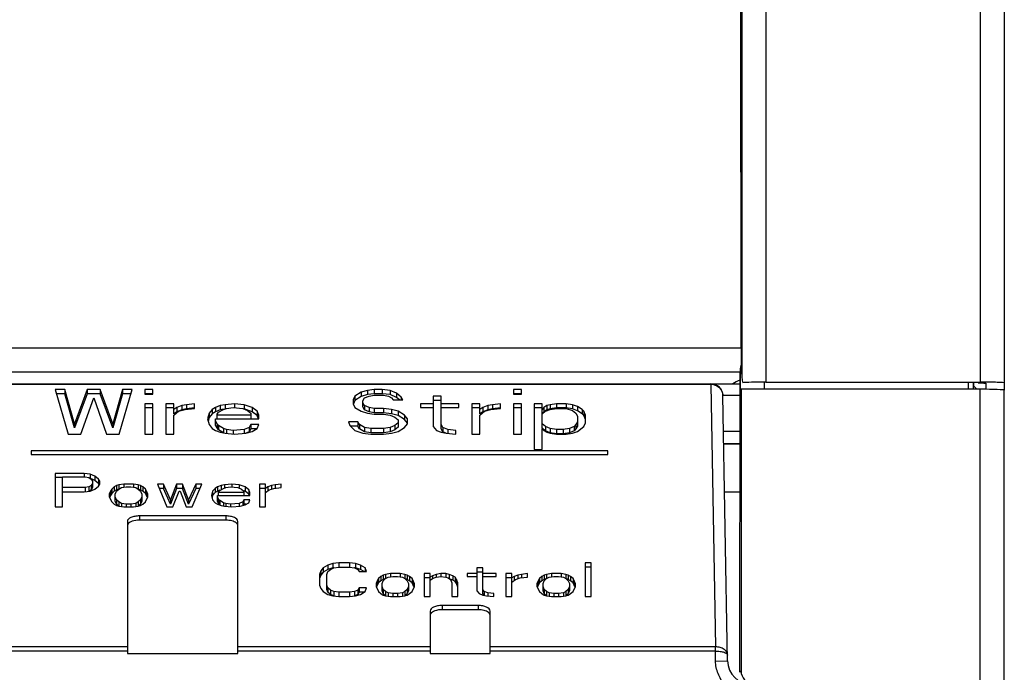
# Model space of a CAD drawing. Units: millimetres. Extents: x 0 to 2354, y 0 to 776.
# Drawn here: x 1426 to 1467, y 166 to 193 of the extents above; entities that cross this region are included whole.
import ezdxf

# ---------------------------------------------------------------- set-up
doc = ezdxf.new("R2010")
doc.units = ezdxf.units.MM
doc.header["$LTSCALE"] = 20
doc.layers.get('0').update_dxf_attribs({"linetype": 'CONTINUOUS'})
doc.layers.add('layer 1', color=7, linetype='CONTINUOUS')

# ---------------------------------------------------------------- blocks, each defined once
blk = doc.blocks.new('A$C4F913F47')
at = {"linetype": 'Continuous'}
for p, q in [((172.366, 220.747), (172.366, 178.519)), ((173.366, 219.747), (173.366, 178.184)), ((162.447, 195.898), (162.447, 178.7)), ((163.446, 195.897), (163.446, 178.519)), ((162.41, 179.961), (162.403, 195.853)), ((162.411, 179.961), (162.404, 195.854)), ((119.817, 179.947), (162.41, 179.947)), ((162.418, 179.966), (162.419, 179.966)), ((162.431, 178.975), (162.429, 179.777)), ((119.839, 178.947), (162.366, 178.947)), ((162.364, 166.446), (162.366, 178.931)), ((162.366, 178.932), (162.366, 178.132)), ((162.366, 178.932), (162.366, 178.931)), ((162.431, 178.975), (162.447, 178.7)), ((122.104, 178.447), (162.366, 178.447)), ((161.155, 178.424), (122.163, 178.424)), ((161.155, 178.424), (161.346, 167.504)), ((163.366, 178.494), (163.366, 178.219)), ((163.446, 178.519), (172.366, 178.519)), ((171.866, 178.494), (171.866, 178.219)), ((172.066, 178.493), (172.066, 178.219)), ((172.083, 178.492), (172.083, 178.362)), ((172.229, 178.219), (172.083, 178.362)), ((172.592, 178.469), (172.592, 178.219)), ((134.266, 178.214), (133.866, 178.214)), ((133.866, 178.214), (134.399, 176.351)), ((134.266, 178.037), (133.916, 178.037)), ((134.266, 178.214), (134.266, 178.037)), ((134.666, 176.787), (134.266, 178.214)), ((134.666, 176.61), (134.266, 178.037)), ((135.199, 178.214), (134.666, 176.787)), ((135.199, 178.037), (134.666, 176.61)), ((134.932, 176.351), (135.466, 177.858)), ((135.732, 178.214), (135.199, 178.214)), ((135.199, 178.214), (135.199, 178.037)), ((135.732, 178.037), (135.199, 178.037)), ((135.466, 177.858), (135.999, 176.351)), ((136.266, 176.787), (135.732, 178.214)), ((135.732, 178.214), (135.732, 178.037)), ((136.266, 176.61), (135.732, 178.037)), ((136.666, 178.214), (136.266, 176.787)), ((136.666, 178.037), (136.266, 176.61)), ((136.532, 176.351), (137.066, 178.214)), ((137.066, 178.214), (136.666, 178.214)), ((136.666, 178.214), (136.666, 178.037)), ((137.015, 178.037), (136.666, 178.037)), ((137.932, 178.214), (137.599, 178.214)), ((137.599, 178.214), (137.599, 178.016)), ((137.932, 178.037), (137.599, 178.037)), ((137.599, 178.016), (137.932, 178.016)), ((137.932, 178.016), (137.932, 178.214)), ((146.332, 177.937), (146.266, 177.778)), ((146.599, 178.096), (146.332, 177.937)), ((146.332, 177.937), (146.332, 177.76)), ((146.599, 177.919), (146.332, 177.76)), ((146.866, 178.175), (146.599, 178.096)), ((146.599, 178.096), (146.599, 177.919)), ((146.866, 177.998), (146.599, 177.919)), ((146.666, 177.739), (146.732, 177.858)), ((146.732, 177.858), (146.932, 177.937)), ((147.132, 178.214), (146.866, 178.175)), ((146.866, 178.175), (146.866, 177.998)), ((147.132, 178.037), (146.866, 177.998)), ((146.932, 177.937), (147.132, 177.977)), ((147.466, 178.214), (147.132, 178.214)), ((147.132, 178.214), (147.132, 178.037)), ((147.466, 178.037), (147.132, 178.037)), ((147.132, 177.977), (147.532, 177.977)), ((147.799, 178.175), (147.466, 178.214)), ((147.466, 178.214), (147.466, 178.037)), ((147.799, 177.998), (147.466, 178.037)), ((147.532, 177.977), (147.732, 177.937)), ((147.732, 177.937), (147.866, 177.858)), ((148.066, 178.056), (147.799, 178.175)), ((147.799, 178.175), (147.799, 177.998)), ((148.066, 177.879), (147.799, 177.998)), ((147.866, 177.858), (147.932, 177.778)), ((148.266, 177.897), (148.066, 178.056)), ((148.066, 178.056), (148.066, 177.879)), ((148.193, 177.778), (148.066, 177.879)), ((148.332, 177.778), (148.266, 177.897)), ((148.266, 177.897), (148.266, 177.778)), ((149.932, 177.937), (149.599, 177.937)), ((149.599, 177.937), (149.599, 176.669)), ((149.932, 176.571), (149.932, 177.937)), ((153.266, 178.214), (152.932, 178.214)), ((152.932, 178.214), (152.932, 178.016)), ((153.266, 178.037), (152.932, 178.037)), ((152.932, 178.016), (153.266, 178.016)), ((153.266, 178.016), (153.266, 178.214)), ((161.849, 166.921), (161.656, 177.956)), ((162.409, 178.219), (162.366, 178.132)), ((172.366, 178.219), (162.409, 178.219)), ((162.409, 178.219), (162.409, 166.491)), ((172.366, 109.791), (172.366, 178.219)), ((173.366, 109.773), (173.366, 178.184)), ((137.932, 177.62), (137.599, 177.62)), ((137.599, 177.62), (137.599, 176.351)), ((137.932, 176.351), (137.932, 177.62)), ((138.799, 177.62), (138.466, 177.62)), ((138.466, 177.62), (138.466, 176.351)), ((138.799, 177.205), (138.799, 177.62)), ((138.932, 177.461), (138.799, 177.382)), ((139.132, 177.541), (138.932, 177.461)), ((138.932, 177.461), (138.932, 177.284)), ((139.332, 177.58), (139.132, 177.541)), ((139.132, 177.541), (139.132, 177.364)), ((139.666, 177.62), (139.332, 177.58)), ((139.332, 177.58), (139.332, 177.403)), ((139.666, 177.422), (139.666, 177.62)), ((140.532, 177.461), (140.399, 177.382)), ((140.732, 177.541), (140.532, 177.461)), ((140.532, 177.461), (140.532, 177.284)), ((140.932, 177.58), (140.732, 177.541)), ((140.732, 177.541), (140.732, 177.364)), ((141.332, 177.62), (140.932, 177.58)), ((140.932, 177.58), (140.932, 177.403)), ((140.999, 177.422), (141.266, 177.461)), ((141.266, 177.461), (141.666, 177.422)), ((141.732, 177.58), (141.332, 177.62)), ((141.332, 177.62), (141.332, 177.461)), ((142.066, 177.461), (141.732, 177.58)), ((141.732, 177.58), (141.732, 177.403)), ((142.266, 177.303), (142.066, 177.461)), ((142.066, 177.461), (142.066, 177.284)), ((146.266, 177.778), (146.266, 177.62)), ((146.266, 177.62), (146.332, 177.461)), ((146.332, 177.76), (146.272, 177.617)), ((146.332, 177.461), (146.599, 177.303)), ((146.666, 177.483), (146.666, 177.739)), ((146.732, 177.541), (146.666, 177.659)), ((146.732, 177.364), (146.666, 177.483)), ((146.932, 177.461), (146.732, 177.541)), ((146.732, 177.541), (146.732, 177.364)), ((147.132, 177.422), (146.932, 177.461)), ((146.932, 177.461), (146.932, 177.284)), ((147.932, 177.778), (148.332, 177.778)), ((149.599, 177.62), (149.066, 177.62)), ((149.066, 177.62), (149.066, 177.461)), ((149.066, 177.461), (149.599, 177.461)), ((149.932, 177.76), (149.599, 177.76)), ((150.666, 177.62), (149.932, 177.62)), ((149.932, 177.461), (150.666, 177.461)), ((150.666, 177.461), (150.666, 177.62)), ((151.532, 177.62), (151.199, 177.62)), ((151.199, 177.62), (151.199, 176.351)), ((151.532, 177.205), (151.532, 177.62)), ((151.666, 177.461), (151.532, 177.382)), ((151.866, 177.541), (151.666, 177.461)), ((151.666, 177.461), (151.666, 177.284)), ((152.066, 177.58), (151.866, 177.541)), ((151.866, 177.541), (151.866, 177.364)), ((152.399, 177.62), (152.066, 177.58)), ((152.066, 177.58), (152.066, 177.403)), ((152.399, 177.422), (152.399, 177.62)), ((153.266, 177.62), (152.932, 177.62)), ((152.932, 177.62), (152.932, 176.351)), ((153.266, 176.351), (153.266, 177.62)), ((154.132, 177.62), (153.799, 177.62)), ((153.799, 177.62), (153.799, 175.717)), ((154.132, 177.205), (154.132, 177.62)), ((154.199, 177.461), (154.132, 177.382)), ((154.332, 177.541), (154.199, 177.461)), ((154.199, 177.461), (154.199, 177.284)), ((154.466, 177.58), (154.332, 177.541)), ((154.332, 177.541), (154.332, 177.364)), ((154.732, 177.62), (154.466, 177.58)), ((154.466, 177.58), (154.466, 177.403)), ((155.132, 177.62), (154.732, 177.62)), ((154.732, 177.62), (154.732, 177.443)), ((155.399, 177.58), (155.132, 177.62)), ((155.132, 177.62), (155.132, 177.443)), ((155.599, 177.501), (155.399, 177.58)), ((155.399, 177.58), (155.399, 177.403)), ((155.799, 177.382), (155.599, 177.501)), ((155.599, 177.501), (155.599, 177.324)), ((137.932, 177.443), (137.599, 177.443)), ((138.799, 177.443), (138.466, 177.443)), ((138.799, 177.144), (138.999, 177.303)), ((138.932, 177.284), (138.799, 177.205)), ((138.799, 176.351), (138.799, 177.144)), ((139.132, 177.364), (138.932, 177.284)), ((138.999, 177.303), (139.266, 177.382)), ((139.332, 177.403), (139.132, 177.364)), ((139.266, 177.382), (139.666, 177.422)), ((139.666, 177.443), (139.332, 177.403)), ((140.266, 177.223), (140.199, 176.986)), ((140.266, 177.046), (140.224, 176.897)), ((140.399, 177.382), (140.266, 177.223)), ((140.266, 177.223), (140.266, 177.046)), ((140.399, 177.205), (140.266, 177.046)), ((140.399, 177.382), (140.399, 177.205)), ((140.532, 177.284), (140.399, 177.205)), ((140.732, 177.364), (140.532, 177.284)), ((140.599, 177.184), (140.666, 177.263)), ((140.599, 176.986), (140.599, 177.184)), ((141.999, 177.144), (140.599, 177.144)), ((140.666, 177.263), (140.866, 177.382)), ((140.864, 177.39), (140.732, 177.364)), ((140.866, 177.382), (140.999, 177.422)), ((141.666, 177.422), (141.866, 177.342)), ((142.066, 177.284), (141.732, 177.403)), ((141.866, 177.342), (141.999, 177.223)), ((141.999, 177.223), (141.999, 176.986)), ((142.266, 177.126), (142.066, 177.284)), ((142.332, 177.144), (142.266, 177.303)), ((142.266, 177.303), (142.266, 177.126)), ((142.326, 176.983), (142.266, 177.126)), ((142.332, 176.986), (142.332, 177.144)), ((146.599, 177.303), (146.866, 177.223)), ((146.932, 177.284), (146.732, 177.364)), ((146.866, 177.223), (147.132, 177.184)), ((147.132, 177.245), (146.932, 177.284)), ((147.532, 177.422), (147.132, 177.422)), ((147.132, 177.422), (147.132, 177.245)), ((147.532, 177.245), (147.132, 177.245)), ((147.132, 177.184), (147.532, 177.184)), ((147.866, 177.382), (147.532, 177.422)), ((147.532, 177.422), (147.532, 177.245)), ((147.866, 177.205), (147.532, 177.245)), ((147.532, 177.184), (147.799, 177.144)), ((147.799, 177.144), (147.999, 177.065)), ((148.132, 177.303), (147.866, 177.382)), ((147.866, 177.382), (147.866, 177.205)), ((148.132, 177.126), (147.866, 177.205)), ((147.999, 177.065), (148.132, 176.946)), ((148.399, 177.144), (148.132, 177.303)), ((148.132, 177.303), (148.132, 177.126)), ((148.399, 176.967), (148.132, 177.126)), ((148.532, 176.986), (148.399, 177.144)), ((148.399, 177.144), (148.399, 176.967)), ((151.532, 177.443), (151.199, 177.443)), ((151.532, 177.144), (151.732, 177.303)), ((151.666, 177.284), (151.532, 177.205)), ((151.532, 176.351), (151.532, 177.144)), ((151.866, 177.364), (151.666, 177.284)), ((151.732, 177.303), (151.999, 177.382)), ((152.066, 177.403), (151.866, 177.364)), ((151.999, 177.382), (152.399, 177.422)), ((152.399, 177.443), (152.066, 177.403)), ((153.266, 177.443), (152.932, 177.443)), ((154.132, 177.443), (153.799, 177.443)), ((154.132, 177.184), (154.266, 177.303)), ((154.199, 177.284), (154.132, 177.205)), ((154.132, 176.61), (154.132, 177.184)), ((154.332, 177.364), (154.199, 177.284)), ((154.266, 177.303), (154.466, 177.382)), ((154.466, 177.403), (154.332, 177.364)), ((154.732, 177.443), (154.466, 177.403)), ((154.466, 177.382), (154.732, 177.422)), ((155.132, 177.443), (154.732, 177.443)), ((154.732, 177.422), (155.132, 177.422)), ((155.399, 177.403), (155.132, 177.443)), ((155.132, 177.422), (155.399, 177.342)), ((155.599, 177.324), (155.399, 177.403)), ((155.399, 177.342), (155.532, 177.223)), ((155.532, 177.223), (155.599, 177.105)), ((155.799, 177.205), (155.599, 177.324)), ((155.599, 177.105), (155.599, 176.69)), ((155.866, 177.303), (155.799, 177.382)), ((155.799, 177.382), (155.799, 177.205)), ((155.866, 177.126), (155.799, 177.205)), ((155.932, 177.144), (155.866, 177.303)), ((155.866, 177.303), (155.866, 177.126)), ((155.932, 176.967), (155.866, 177.126)), ((155.932, 176.827), (155.932, 177.144)), ((134.666, 176.787), (134.666, 176.61)), ((136.266, 176.787), (136.266, 176.61)), ((140.199, 176.986), (140.266, 176.748)), ((140.266, 176.748), (140.399, 176.589)), ((140.532, 176.986), (142.332, 176.986)), ((140.532, 176.729), (140.532, 176.986)), ((140.599, 176.787), (140.532, 176.906)), ((140.599, 176.61), (140.532, 176.729)), ((140.666, 176.708), (140.599, 176.787)), ((140.599, 176.787), (140.599, 176.61)), ((140.866, 176.589), (140.666, 176.708)), ((140.666, 176.708), (140.666, 176.531)), ((141.932, 176.629), (141.732, 176.55)), ((141.999, 176.748), (141.932, 176.629)), ((141.932, 176.629), (141.932, 176.452)), ((142.332, 176.748), (141.999, 176.748)), ((141.999, 176.748), (141.999, 176.571)), ((142.266, 176.589), (142.332, 176.748)), ((146.466, 176.867), (146.066, 176.867)), ((146.066, 176.867), (146.132, 176.708)), ((146.132, 176.708), (146.332, 176.51)), ((146.466, 176.69), (146.151, 176.69)), ((146.532, 176.748), (146.466, 176.867)), ((146.466, 176.867), (146.466, 176.69)), ((146.532, 176.571), (146.466, 176.69)), ((146.732, 176.629), (146.532, 176.748)), ((146.532, 176.748), (146.532, 176.571)), ((146.999, 176.589), (146.732, 176.629)), ((146.732, 176.629), (146.732, 176.452)), ((147.799, 176.629), (147.532, 176.589)), ((147.999, 176.708), (147.799, 176.629)), ((147.799, 176.629), (147.799, 176.452)), ((148.132, 176.827), (147.999, 176.708)), ((147.999, 176.708), (147.999, 176.531)), ((148.132, 176.65), (147.999, 176.531)), ((148.132, 176.946), (148.132, 176.65)), ((148.132, 176.47), (148.399, 176.629)), ((148.532, 176.809), (148.399, 176.967)), ((148.399, 176.629), (148.532, 176.787)), ((148.532, 176.787), (148.532, 176.986)), ((149.599, 176.669), (149.732, 176.51)), ((149.999, 176.629), (149.932, 176.748)), ((150.199, 176.55), (149.999, 176.629)), ((149.999, 176.629), (149.999, 176.452)), ((154.266, 176.669), (154.132, 176.787)), ((154.466, 176.589), (154.266, 176.669)), ((154.266, 176.669), (154.266, 176.492)), ((155.466, 176.669), (155.266, 176.589)), ((155.532, 176.748), (155.466, 176.669)), ((155.466, 176.669), (155.466, 176.492)), ((155.599, 176.867), (155.532, 176.748)), ((155.532, 176.748), (155.532, 176.571)), ((155.599, 176.69), (155.532, 176.571)), ((155.599, 176.47), (155.866, 176.669)), ((155.866, 176.669), (155.932, 176.827)), ((134.399, 176.351), (134.932, 176.351)), ((135.999, 176.351), (136.532, 176.351)), ((137.599, 176.351), (137.932, 176.351)), ((138.466, 176.351), (138.799, 176.351)), ((140.399, 176.589), (140.532, 176.51)), ((140.532, 176.51), (140.732, 176.431)), ((140.666, 176.531), (140.599, 176.61)), ((140.866, 176.412), (140.666, 176.531)), ((140.732, 176.431), (140.932, 176.391)), ((140.999, 176.55), (140.866, 176.589)), ((140.866, 176.589), (140.866, 176.412)), ((140.932, 176.391), (141.332, 176.351)), ((141.266, 176.51), (140.999, 176.55)), ((140.999, 176.55), (140.999, 176.391)), ((141.732, 176.55), (141.266, 176.51)), ((141.266, 176.51), (141.266, 176.351)), ((141.332, 176.351), (141.799, 176.391)), ((141.732, 176.55), (141.732, 176.391)), ((141.932, 176.452), (141.796, 176.398)), ((141.799, 176.391), (142.066, 176.47)), ((141.999, 176.571), (141.932, 176.452)), ((142.235, 176.571), (141.999, 176.571)), ((142.066, 176.47), (142.266, 176.589)), ((146.332, 176.51), (146.666, 176.391)), ((146.732, 176.452), (146.532, 176.571)), ((146.666, 176.391), (146.999, 176.351)), ((146.999, 176.412), (146.732, 176.452)), ((147.532, 176.589), (146.999, 176.589)), ((146.999, 176.589), (146.999, 176.412)), ((147.532, 176.412), (146.999, 176.412)), ((146.999, 176.351), (147.532, 176.351)), ((147.532, 176.589), (147.532, 176.412)), ((147.799, 176.452), (147.532, 176.412)), ((147.532, 176.351), (147.866, 176.391)), ((147.999, 176.531), (147.799, 176.452)), ((147.866, 176.391), (148.132, 176.47)), ((149.732, 176.51), (149.932, 176.431)), ((149.999, 176.452), (149.932, 176.571)), ((149.932, 176.431), (150.132, 176.391)), ((150.135, 176.398), (149.999, 176.452)), ((150.132, 176.391), (150.532, 176.351)), ((150.532, 176.51), (150.199, 176.55)), ((150.199, 176.55), (150.199, 176.391)), ((150.532, 176.351), (150.532, 176.51)), ((151.199, 176.351), (151.532, 176.351)), ((152.932, 176.351), (153.266, 176.351)), ((154.266, 176.492), (154.132, 176.61)), ((154.132, 176.589), (154.199, 176.51)), ((154.132, 175.717), (154.132, 176.589)), ((154.199, 176.51), (154.332, 176.431)), ((154.466, 176.412), (154.266, 176.492)), ((154.332, 176.431), (154.466, 176.391)), ((154.732, 176.55), (154.466, 176.589)), ((154.466, 176.589), (154.466, 176.412)), ((154.732, 176.373), (154.466, 176.412)), ((154.466, 176.391), (154.732, 176.351)), ((154.999, 176.55), (154.732, 176.55)), ((154.732, 176.55), (154.732, 176.373)), ((154.999, 176.373), (154.732, 176.373)), ((154.732, 176.351), (155.132, 176.351)), ((155.266, 176.589), (154.999, 176.55)), ((154.999, 176.55), (154.999, 176.373)), ((155.266, 176.412), (154.999, 176.373)), ((155.132, 176.351), (155.399, 176.391)), ((155.266, 176.589), (155.266, 176.412)), ((155.466, 176.492), (155.266, 176.412)), ((155.399, 176.391), (155.599, 176.47)), ((155.532, 176.571), (155.466, 176.492)), ((162.365, 175.947), (161.691, 175.947)), ((161.691, 175.947), (162.365, 175.947)), ((156.866, 175.653), (132.866, 175.653)), ((132.866, 175.653), (132.866, 175.513)), ((132.866, 175.513), (156.866, 175.513)), ((153.799, 175.717), (154.132, 175.717)), ((156.866, 175.513), (156.866, 175.653)), ((135.066, 174.721), (133.866, 174.721)), ((133.866, 174.721), (133.866, 173.324)), ((135.316, 174.692), (135.066, 174.721)), ((135.066, 174.721), (135.066, 174.573)), ((135.516, 174.602), (135.316, 174.692)), ((135.316, 174.692), (135.316, 174.515)), ((135.666, 174.483), (135.516, 174.602)), ((135.516, 174.602), (135.516, 174.425)), ((134.166, 174.544), (133.866, 174.544)), ((134.166, 174.573), (135.116, 174.573)), ((134.166, 173.95), (134.166, 174.573)), ((135.116, 174.573), (135.266, 174.543)), ((135.266, 174.543), (135.366, 174.483)), ((135.366, 174.216), (135.266, 174.156)), ((135.366, 174.483), (135.416, 174.394)), ((135.416, 174.305), (135.366, 174.216)), ((135.366, 174.216), (135.366, 174.039)), ((135.516, 174.425), (135.369, 174.491)), ((135.416, 174.394), (135.416, 174.128)), ((135.666, 174.307), (135.516, 174.425)), ((135.516, 174.067), (135.666, 174.186)), ((135.716, 174.394), (135.666, 174.483)), ((135.666, 174.483), (135.666, 174.307)), ((135.691, 174.262), (135.666, 174.307)), ((135.666, 174.186), (135.716, 174.275)), ((135.716, 174.275), (135.716, 174.394)), ((136.416, 174.216), (136.316, 174.156)), ((136.516, 174.246), (136.416, 174.216)), ((136.416, 174.216), (136.416, 174.039)), ((136.716, 174.275), (136.516, 174.246)), ((136.516, 174.246), (136.516, 174.069)), ((137.116, 174.275), (136.716, 174.275)), ((136.716, 174.275), (136.716, 174.156)), ((137.316, 174.246), (137.116, 174.275)), ((137.116, 174.275), (137.116, 174.156)), ((137.416, 174.216), (137.316, 174.246)), ((137.316, 174.246), (137.316, 174.069)), ((137.516, 174.156), (137.416, 174.216)), ((137.416, 174.216), (137.416, 174.039)), ((138.366, 174.275), (138.116, 174.275)), ((138.116, 174.275), (138.516, 173.324)), ((138.666, 173.621), (138.366, 174.275)), ((138.366, 174.275), (138.366, 174.098)), ((138.916, 174.275), (138.666, 173.621)), ((139.166, 174.275), (138.916, 174.275)), ((138.916, 174.275), (138.916, 174.098)), ((139.166, 174.275), (139.166, 174.098)), ((139.416, 173.621), (139.166, 174.275)), ((139.716, 174.275), (139.416, 173.621)), ((139.566, 173.324), (139.966, 174.275)), ((139.966, 174.275), (139.716, 174.275)), ((139.716, 174.275), (139.716, 174.098)), ((140.766, 174.216), (140.616, 174.156)), ((140.916, 174.246), (140.766, 174.216)), ((140.766, 174.216), (140.766, 174.039)), ((141.216, 174.275), (140.916, 174.246)), ((140.916, 174.246), (140.916, 174.127)), ((141.516, 174.246), (141.216, 174.275)), ((141.216, 174.275), (141.216, 174.156)), ((141.766, 174.156), (141.516, 174.246)), ((141.516, 174.246), (141.516, 174.127)), ((142.616, 174.275), (142.366, 174.275)), ((142.366, 174.275), (142.366, 173.324)), ((142.616, 173.92), (142.616, 174.275)), ((142.866, 174.216), (142.716, 174.156)), ((143.016, 174.246), (142.866, 174.216)), ((142.866, 174.216), (142.866, 174.067)), ((143.266, 174.275), (143.016, 174.246)), ((143.016, 174.246), (143.016, 174.097)), ((143.266, 174.127), (143.266, 174.275)), ((135.116, 174.127), (134.166, 174.127)), ((134.166, 173.948), (135.066, 173.948)), ((134.166, 173.324), (134.166, 173.948)), ((135.066, 173.948), (135.316, 173.978)), ((135.266, 174.156), (135.116, 174.127)), ((135.116, 174.127), (135.116, 173.95)), ((135.266, 174.156), (135.266, 173.979)), ((135.366, 174.039), (135.266, 173.979)), ((135.316, 173.978), (135.516, 174.067)), ((135.416, 174.128), (135.366, 174.039)), ((136.166, 173.978), (136.116, 173.859)), ((136.116, 173.859), (136.116, 173.74)), ((136.166, 173.801), (136.137, 173.732)), ((136.216, 174.067), (136.166, 173.978)), ((136.166, 173.978), (136.166, 173.801)), ((136.216, 173.89), (136.166, 173.801)), ((136.316, 174.156), (136.216, 174.067)), ((136.216, 174.067), (136.216, 173.89)), ((136.316, 173.979), (136.216, 173.89)), ((136.316, 174.156), (136.316, 173.979)), ((136.416, 174.039), (136.316, 173.979)), ((136.366, 173.859), (136.416, 173.978)), ((136.366, 173.563), (136.366, 173.859)), ((136.516, 174.069), (136.416, 174.039)), ((136.416, 173.978), (136.516, 174.067)), ((136.516, 174.067), (136.616, 174.127)), ((136.616, 174.127), (136.816, 174.156)), ((136.816, 174.156), (137.016, 174.156)), ((137.016, 174.156), (137.216, 174.127)), ((137.216, 174.127), (137.316, 174.067)), ((137.416, 174.039), (137.316, 174.069)), ((137.316, 174.067), (137.416, 173.978)), ((137.516, 173.979), (137.416, 174.039)), ((137.416, 173.978), (137.466, 173.859)), ((137.466, 173.859), (137.466, 173.563)), ((137.616, 174.067), (137.516, 174.156)), ((137.516, 174.156), (137.516, 173.979)), ((137.616, 173.89), (137.516, 173.979)), ((137.666, 173.978), (137.616, 174.067)), ((137.616, 174.067), (137.616, 173.89)), ((137.666, 173.801), (137.616, 173.89)), ((137.716, 173.859), (137.666, 173.978)), ((137.666, 173.978), (137.666, 173.801)), ((137.695, 173.732), (137.666, 173.801)), ((137.716, 173.74), (137.716, 173.859)), ((138.366, 174.098), (138.19, 174.098)), ((138.666, 173.444), (138.366, 174.098)), ((138.916, 174.098), (138.666, 173.444)), ((138.766, 173.324), (139.016, 173.978)), ((139.166, 174.098), (138.916, 174.098)), ((139.016, 173.978), (139.066, 173.978)), ((139.066, 173.978), (139.316, 173.324)), ((139.416, 173.444), (139.166, 174.098)), ((139.716, 174.098), (139.416, 173.444)), ((139.891, 174.098), (139.716, 174.098)), ((140.416, 173.978), (140.366, 173.8)), ((140.366, 173.8), (140.416, 173.621)), ((140.416, 173.801), (140.391, 173.711)), ((140.516, 174.097), (140.416, 173.978)), ((140.416, 173.978), (140.416, 173.801)), ((140.516, 173.92), (140.416, 173.801)), ((140.616, 174.156), (140.516, 174.097)), ((140.516, 174.097), (140.516, 173.92)), ((140.616, 173.979), (140.516, 173.92)), ((140.616, 174.156), (140.616, 173.979)), ((140.712, 174.018), (140.616, 173.979)), ((140.616, 173.8), (141.966, 173.8)), ((140.616, 173.563), (140.616, 173.8)), ((140.666, 173.948), (140.716, 174.008)), ((140.666, 173.8), (140.666, 173.948)), ((141.716, 173.919), (140.666, 173.919)), ((140.716, 174.008), (140.866, 174.097)), ((140.866, 174.097), (140.966, 174.127)), ((140.966, 174.127), (141.166, 174.156)), ((141.166, 174.156), (141.466, 174.127)), ((141.466, 174.127), (141.616, 174.067)), ((141.616, 174.067), (141.716, 173.978)), ((141.716, 173.978), (141.716, 173.8)), ((141.766, 173.979), (141.722, 173.995)), ((141.916, 174.038), (141.766, 174.156)), ((141.766, 174.156), (141.766, 173.979)), ((141.916, 173.861), (141.766, 173.979)), ((141.966, 173.919), (141.916, 174.038)), ((141.916, 174.038), (141.916, 173.861)), ((141.941, 173.8), (141.916, 173.861)), ((141.966, 173.8), (141.966, 173.919)), ((142.616, 174.098), (142.366, 174.098)), ((142.716, 174.156), (142.616, 174.097)), ((142.616, 173.919), (142.766, 174.038)), ((142.616, 173.324), (142.616, 173.919)), ((142.716, 174.156), (142.716, 173.998)), ((142.766, 174.038), (142.966, 174.097)), ((142.966, 174.097), (143.266, 174.127)), ((161.726, 173.958), (162.365, 173.958)), ((136.116, 173.74), (136.216, 173.532)), ((136.216, 173.532), (136.316, 173.443)), ((136.316, 173.443), (136.416, 173.384)), ((136.416, 173.621), (136.366, 173.74)), ((136.416, 173.444), (136.366, 173.563)), ((136.516, 173.532), (136.416, 173.621)), ((136.416, 173.621), (136.416, 173.444)), ((136.516, 173.355), (136.416, 173.444)), ((136.416, 173.384), (136.516, 173.354)), ((136.616, 173.473), (136.516, 173.532)), ((136.516, 173.532), (136.516, 173.355)), ((136.516, 173.354), (136.716, 173.324)), ((136.816, 173.443), (136.616, 173.473)), ((136.616, 173.473), (136.616, 173.354)), ((137.016, 173.443), (136.816, 173.443)), ((136.816, 173.443), (136.816, 173.324)), ((137.216, 173.473), (137.016, 173.443)), ((137.016, 173.443), (137.016, 173.324)), ((137.116, 173.324), (137.316, 173.354)), ((137.316, 173.532), (137.216, 173.473)), ((137.216, 173.473), (137.216, 173.354)), ((137.416, 173.621), (137.316, 173.532)), ((137.316, 173.532), (137.316, 173.355)), ((137.416, 173.444), (137.316, 173.355)), ((137.316, 173.354), (137.416, 173.384)), ((137.466, 173.74), (137.416, 173.621)), ((137.416, 173.621), (137.416, 173.444)), ((137.466, 173.563), (137.416, 173.444)), ((137.416, 173.384), (137.516, 173.443)), ((137.516, 173.443), (137.616, 173.532)), ((137.616, 173.532), (137.716, 173.74)), ((138.666, 173.621), (138.666, 173.444)), ((139.416, 173.621), (139.416, 173.444)), ((140.416, 173.621), (140.516, 173.502)), ((140.516, 173.502), (140.616, 173.443)), ((140.666, 173.651), (140.616, 173.74)), ((140.666, 173.474), (140.616, 173.563)), ((140.616, 173.443), (140.766, 173.384)), ((140.716, 173.592), (140.666, 173.651)), ((140.666, 173.651), (140.666, 173.474)), ((140.716, 173.415), (140.666, 173.474)), ((140.866, 173.502), (140.716, 173.592)), ((140.716, 173.592), (140.716, 173.415)), ((140.766, 173.384), (140.916, 173.354)), ((140.966, 173.473), (140.866, 173.502)), ((140.866, 173.502), (140.866, 173.384)), ((140.916, 173.354), (141.216, 173.324)), ((141.166, 173.443), (140.966, 173.473)), ((140.966, 173.473), (140.966, 173.354)), ((141.516, 173.473), (141.166, 173.443)), ((141.166, 173.443), (141.166, 173.324)), ((141.216, 173.324), (141.566, 173.354)), ((141.666, 173.532), (141.516, 173.473)), ((141.516, 173.473), (141.516, 173.354)), ((141.566, 173.354), (141.766, 173.413)), ((141.716, 173.621), (141.666, 173.532)), ((141.666, 173.532), (141.666, 173.384)), ((141.716, 173.444), (141.685, 173.389)), ((141.966, 173.621), (141.716, 173.621)), ((141.716, 173.621), (141.716, 173.444)), ((141.818, 173.444), (141.716, 173.444)), ((141.766, 173.413), (141.916, 173.502)), ((141.916, 173.502), (141.966, 173.621)), ((133.866, 173.324), (134.166, 173.324)), ((136.716, 173.324), (137.116, 173.324)), ((140.966, 172.951), (137.366, 172.951)), ((137.366, 172.951), (137.366, 172.775)), ((138.516, 173.324), (138.766, 173.324)), ((139.316, 173.324), (139.566, 173.324)), ((140.966, 172.951), (140.966, 172.775)), ((142.366, 173.324), (142.616, 173.324)), ((136.866, 172.719), (136.866, 167.221)), ((140.966, 172.775), (137.366, 172.775)), ((141.466, 167.221), (141.466, 172.719)), ((145.216, 170.906), (145.016, 170.787)), ((145.416, 170.966), (145.216, 170.906)), ((145.216, 170.906), (145.216, 170.729)), ((145.666, 170.995), (145.416, 170.966)), ((145.416, 170.966), (145.416, 170.789)), ((146.116, 170.995), (145.666, 170.995)), ((145.666, 170.995), (145.666, 170.818)), ((146.366, 170.966), (146.116, 170.995)), ((146.116, 170.995), (146.116, 170.818)), ((146.566, 170.906), (146.366, 170.966)), ((146.366, 170.966), (146.366, 170.789)), ((146.766, 170.787), (146.566, 170.906)), ((146.566, 170.906), (146.566, 170.729)), ((156.166, 170.995), (155.916, 170.995)), ((155.916, 170.995), (155.916, 169.598)), ((156.166, 169.598), (156.166, 170.995)), ((144.916, 170.668), (144.866, 170.52)), ((144.866, 170.52), (144.866, 170.074)), ((144.916, 170.491), (144.866, 170.343)), ((145.016, 170.787), (144.916, 170.668)), ((144.916, 170.668), (144.916, 170.491)), ((145.016, 170.61), (144.916, 170.491)), ((145.016, 170.787), (145.016, 170.61)), ((145.216, 170.729), (145.016, 170.61)), ((145.166, 170.52), (145.216, 170.639)), ((145.166, 169.897), (145.166, 170.52)), ((145.416, 170.789), (145.216, 170.729)), ((145.216, 170.639), (145.316, 170.728)), ((145.316, 170.728), (145.466, 170.787)), ((145.465, 170.794), (145.416, 170.789)), ((145.466, 170.787), (145.666, 170.817)), ((145.666, 170.817), (146.116, 170.817)), ((146.116, 170.817), (146.316, 170.787)), ((146.316, 170.787), (146.466, 170.728)), ((146.366, 170.789), (146.317, 170.794)), ((146.566, 170.729), (146.366, 170.789)), ((146.466, 170.728), (146.516, 170.639)), ((146.516, 170.639), (146.816, 170.639)), ((146.718, 170.639), (146.566, 170.729)), ((146.816, 170.639), (146.766, 170.787)), ((146.766, 170.787), (146.766, 170.639)), ((147.516, 170.49), (147.416, 170.431)), ((147.616, 170.52), (147.516, 170.49)), ((147.516, 170.49), (147.516, 170.313)), ((147.816, 170.549), (147.616, 170.52)), ((147.616, 170.52), (147.616, 170.343)), ((148.216, 170.549), (147.816, 170.549)), ((147.816, 170.549), (147.816, 170.431)), ((148.416, 170.52), (148.216, 170.549)), ((148.216, 170.549), (148.216, 170.431)), ((148.516, 170.49), (148.416, 170.52)), ((148.416, 170.52), (148.416, 170.343)), ((148.616, 170.431), (148.516, 170.49)), ((148.516, 170.49), (148.516, 170.313)), ((149.466, 170.549), (149.216, 170.549)), ((149.216, 170.549), (149.216, 169.598)), ((149.466, 169.598), (149.466, 170.549)), ((149.716, 170.52), (149.566, 170.46)), ((149.916, 170.549), (149.716, 170.52)), ((149.716, 170.52), (149.716, 170.401)), ((150.116, 170.549), (149.916, 170.549)), ((149.916, 170.549), (149.916, 170.431)), ((150.266, 170.52), (150.116, 170.549)), ((150.116, 170.549), (150.116, 170.401)), ((150.416, 170.46), (150.266, 170.52)), ((150.266, 170.52), (150.266, 170.343)), ((151.416, 170.549), (151.016, 170.549)), ((151.016, 170.549), (151.016, 170.431)), ((151.666, 170.787), (151.416, 170.787)), ((151.416, 170.787), (151.416, 169.836)), ((151.666, 170.61), (151.416, 170.61)), ((151.666, 169.718), (151.666, 170.787)), ((152.216, 170.549), (151.666, 170.549)), ((152.216, 170.431), (152.216, 170.549)), ((152.866, 170.549), (152.616, 170.549)), ((152.616, 170.549), (152.616, 169.598)), ((152.866, 170.194), (152.866, 170.549)), ((153.116, 170.49), (152.966, 170.431)), ((153.266, 170.52), (153.116, 170.49)), ((153.116, 170.49), (153.116, 170.341)), ((153.516, 170.549), (153.266, 170.52)), ((153.266, 170.52), (153.266, 170.371)), ((153.516, 170.401), (153.516, 170.549)), ((154.216, 170.49), (154.116, 170.431)), ((154.316, 170.52), (154.216, 170.49)), ((154.216, 170.49), (154.216, 170.313)), ((154.516, 170.549), (154.316, 170.52)), ((154.316, 170.52), (154.316, 170.343)), ((154.916, 170.549), (154.516, 170.549)), ((154.516, 170.549), (154.516, 170.431)), ((155.116, 170.52), (154.916, 170.549)), ((154.916, 170.549), (154.916, 170.431)), ((155.216, 170.49), (155.116, 170.52)), ((155.116, 170.52), (155.116, 170.343)), ((155.316, 170.431), (155.216, 170.49)), ((155.216, 170.49), (155.216, 170.313)), ((156.166, 170.818), (155.916, 170.818)), ((144.866, 170.074), (144.916, 169.925)), ((145.216, 169.955), (145.166, 170.074)), ((147.266, 170.252), (147.216, 170.133)), ((147.216, 170.133), (147.216, 170.014)), ((147.266, 170.075), (147.237, 170.006)), ((147.316, 170.341), (147.266, 170.252)), ((147.266, 170.252), (147.266, 170.075)), ((147.316, 170.164), (147.266, 170.075)), ((147.416, 170.431), (147.316, 170.341)), ((147.316, 170.341), (147.316, 170.164)), ((147.416, 170.254), (147.316, 170.164)), ((147.416, 170.431), (147.416, 170.254)), ((147.516, 170.313), (147.416, 170.254)), ((147.466, 170.133), (147.516, 170.252)), ((147.466, 169.837), (147.466, 170.133)), ((147.616, 170.343), (147.516, 170.313)), ((147.516, 170.252), (147.616, 170.341)), ((147.616, 170.341), (147.716, 170.401)), ((147.716, 170.401), (147.916, 170.431)), ((147.916, 170.431), (148.116, 170.431)), ((148.116, 170.431), (148.316, 170.401)), ((148.316, 170.401), (148.416, 170.341)), ((148.516, 170.313), (148.416, 170.343)), ((148.416, 170.341), (148.516, 170.252)), ((148.616, 170.254), (148.516, 170.313)), ((148.516, 170.252), (148.566, 170.133)), ((148.566, 170.133), (148.566, 169.837)), ((148.716, 170.341), (148.616, 170.431)), ((148.616, 170.431), (148.616, 170.254)), ((148.716, 170.164), (148.616, 170.254)), ((148.766, 170.252), (148.716, 170.341)), ((148.716, 170.341), (148.716, 170.164)), ((148.766, 170.075), (148.716, 170.164)), ((148.816, 170.133), (148.766, 170.252)), ((148.766, 170.252), (148.766, 170.075)), ((148.795, 170.006), (148.766, 170.075)), ((148.816, 170.014), (148.816, 170.133)), ((149.466, 170.372), (149.216, 170.372)), ((149.566, 170.46), (149.466, 170.401)), ((149.466, 170.282), (149.566, 170.341)), ((149.566, 170.46), (149.566, 170.341)), ((149.566, 170.341), (149.716, 170.401)), ((149.716, 170.401), (149.916, 170.431)), ((149.916, 170.431), (150.116, 170.401)), ((150.116, 170.401), (150.216, 170.371)), ((150.216, 170.371), (150.316, 170.312)), ((150.316, 170.312), (150.366, 170.163)), ((150.416, 170.283), (150.32, 170.321)), ((150.366, 170.163), (150.366, 169.598)), ((150.516, 170.401), (150.416, 170.46)), ((150.416, 170.46), (150.416, 170.283)), ((150.516, 170.224), (150.416, 170.283)), ((150.566, 170.312), (150.516, 170.401)), ((150.516, 170.401), (150.516, 170.224)), ((150.566, 170.135), (150.516, 170.224)), ((150.616, 170.163), (150.566, 170.312)), ((150.566, 170.312), (150.566, 170.135)), ((150.616, 169.986), (150.566, 170.135)), ((150.616, 169.598), (150.616, 170.163)), ((151.016, 170.431), (151.416, 170.431)), ((151.666, 170.431), (152.216, 170.431)), ((152.866, 170.372), (152.616, 170.372)), ((152.966, 170.431), (152.866, 170.371)), ((152.866, 170.193), (153.016, 170.312)), ((152.866, 169.598), (152.866, 170.193)), ((152.966, 170.431), (152.966, 170.272)), ((153.016, 170.312), (153.216, 170.371)), ((153.216, 170.371), (153.516, 170.401)), ((153.966, 170.252), (153.916, 170.133)), ((153.916, 170.133), (153.916, 170.014)), ((153.966, 170.075), (153.937, 170.006)), ((154.016, 170.341), (153.966, 170.252)), ((153.966, 170.252), (153.966, 170.075)), ((154.016, 170.164), (153.966, 170.075)), ((154.116, 170.431), (154.016, 170.341)), ((154.016, 170.341), (154.016, 170.164)), ((154.116, 170.254), (154.016, 170.164)), ((154.116, 170.431), (154.116, 170.254)), ((154.216, 170.313), (154.116, 170.254)), ((154.166, 170.133), (154.216, 170.252)), ((154.166, 169.837), (154.166, 170.133)), ((154.316, 170.343), (154.216, 170.313)), ((154.216, 170.252), (154.316, 170.341)), ((154.316, 170.341), (154.416, 170.401)), ((154.416, 170.401), (154.616, 170.431)), ((154.616, 170.431), (154.816, 170.431)), ((154.816, 170.431), (155.016, 170.401)), ((155.016, 170.401), (155.116, 170.341)), ((155.216, 170.313), (155.116, 170.343)), ((155.116, 170.341), (155.216, 170.252)), ((155.316, 170.254), (155.216, 170.313)), ((155.216, 170.252), (155.266, 170.133)), ((155.266, 170.133), (155.266, 169.837)), ((155.416, 170.341), (155.316, 170.431)), ((155.316, 170.431), (155.316, 170.254)), ((155.416, 170.164), (155.316, 170.254)), ((155.466, 170.252), (155.416, 170.341)), ((155.416, 170.341), (155.416, 170.164)), ((155.466, 170.075), (155.416, 170.164)), ((155.516, 170.133), (155.466, 170.252)), ((155.466, 170.252), (155.466, 170.075)), ((155.495, 170.006), (155.466, 170.075)), ((155.516, 170.014), (155.516, 170.133)), ((144.916, 169.925), (145.016, 169.806)), ((145.016, 169.806), (145.216, 169.687)), ((145.216, 169.778), (145.166, 169.897)), ((145.316, 169.866), (145.216, 169.955)), ((145.216, 169.955), (145.216, 169.778)), ((145.316, 169.689), (145.216, 169.778)), ((145.216, 169.687), (145.416, 169.628)), ((145.466, 169.806), (145.316, 169.866)), ((145.316, 169.866), (145.316, 169.689)), ((145.466, 169.629), (145.316, 169.689)), ((145.666, 169.776), (145.466, 169.806)), ((145.466, 169.806), (145.466, 169.629)), ((146.116, 169.776), (145.666, 169.776)), ((145.666, 169.776), (145.666, 169.599)), ((146.316, 169.806), (146.116, 169.776)), ((146.116, 169.776), (146.116, 169.599)), ((146.466, 169.866), (146.316, 169.806)), ((146.316, 169.806), (146.316, 169.629)), ((146.466, 169.689), (146.316, 169.629)), ((146.366, 169.628), (146.566, 169.687)), ((146.516, 169.955), (146.466, 169.866)), ((146.466, 169.866), (146.466, 169.689)), ((146.516, 169.778), (146.466, 169.689)), ((146.816, 169.955), (146.516, 169.955)), ((146.516, 169.955), (146.516, 169.778)), ((146.718, 169.778), (146.516, 169.778)), ((146.566, 169.687), (146.766, 169.806)), ((146.766, 169.806), (146.816, 169.955)), ((147.216, 170.014), (147.316, 169.806)), ((147.316, 169.806), (147.416, 169.717)), ((147.416, 169.717), (147.516, 169.658)), ((147.516, 169.895), (147.466, 170.014)), ((147.516, 169.718), (147.466, 169.837)), ((147.616, 169.806), (147.516, 169.895)), ((147.516, 169.895), (147.516, 169.718)), ((147.616, 169.629), (147.516, 169.718)), ((147.716, 169.747), (147.616, 169.806)), ((147.616, 169.806), (147.616, 169.629)), ((147.916, 169.717), (147.716, 169.747)), ((147.716, 169.747), (147.716, 169.628)), ((148.116, 169.717), (147.916, 169.717)), ((147.916, 169.717), (147.916, 169.598)), ((148.316, 169.747), (148.116, 169.717)), ((148.116, 169.717), (148.116, 169.598)), ((148.416, 169.806), (148.316, 169.747)), ((148.316, 169.747), (148.316, 169.628)), ((148.516, 169.895), (148.416, 169.806)), ((148.416, 169.806), (148.416, 169.629)), ((148.516, 169.718), (148.416, 169.629)), ((148.566, 170.014), (148.516, 169.895)), ((148.516, 169.895), (148.516, 169.718)), ((148.566, 169.837), (148.516, 169.718)), ((148.516, 169.658), (148.616, 169.717)), ((148.616, 169.717), (148.716, 169.806)), ((148.716, 169.806), (148.816, 170.014)), ((151.416, 169.836), (151.516, 169.717)), ((151.516, 169.717), (151.666, 169.658)), ((151.716, 169.806), (151.666, 169.895)), ((151.704, 169.65), (151.666, 169.718)), ((151.866, 169.747), (151.716, 169.806)), ((151.716, 169.806), (151.716, 169.658)), ((152.116, 169.717), (151.866, 169.747)), ((151.866, 169.747), (151.866, 169.628)), ((152.116, 169.598), (152.116, 169.717)), ((153.916, 170.014), (154.016, 169.806)), ((154.016, 169.806), (154.116, 169.717)), ((154.116, 169.717), (154.216, 169.658)), ((154.216, 169.895), (154.166, 170.014)), ((154.216, 169.718), (154.166, 169.837)), ((154.316, 169.806), (154.216, 169.895)), ((154.216, 169.895), (154.216, 169.718)), ((154.316, 169.629), (154.216, 169.718)), ((154.416, 169.747), (154.316, 169.806)), ((154.316, 169.806), (154.316, 169.629)), ((154.616, 169.717), (154.416, 169.747)), ((154.416, 169.747), (154.416, 169.628)), ((154.816, 169.717), (154.616, 169.717)), ((154.616, 169.717), (154.616, 169.598)), ((155.016, 169.747), (154.816, 169.717)), ((154.816, 169.717), (154.816, 169.598)), ((155.116, 169.806), (155.016, 169.747)), ((155.016, 169.747), (155.016, 169.628)), ((155.216, 169.895), (155.116, 169.806)), ((155.116, 169.806), (155.116, 169.629)), ((155.216, 169.718), (155.116, 169.629)), ((155.266, 170.014), (155.216, 169.895)), ((155.216, 169.895), (155.216, 169.718)), ((155.266, 169.837), (155.216, 169.718)), ((155.216, 169.658), (155.316, 169.717)), ((155.316, 169.717), (155.416, 169.806)), ((155.416, 169.806), (155.516, 170.014)), ((145.416, 169.628), (145.666, 169.598)), ((145.666, 169.598), (146.116, 169.598)), ((146.116, 169.598), (146.366, 169.628)), ((147.516, 169.658), (147.616, 169.628)), ((147.616, 169.628), (147.816, 169.598)), ((147.816, 169.598), (148.216, 169.598)), ((148.216, 169.598), (148.416, 169.628)), ((148.416, 169.628), (148.516, 169.658)), ((149.216, 169.598), (149.466, 169.598)), ((150.366, 169.598), (150.616, 169.598)), ((151.666, 169.658), (151.816, 169.628)), ((151.816, 169.628), (152.116, 169.598)), ((152.616, 169.598), (152.866, 169.598)), ((154.216, 169.658), (154.316, 169.628)), ((154.316, 169.628), (154.516, 169.598)), ((154.516, 169.598), (154.916, 169.598)), ((154.916, 169.598), (155.116, 169.628)), ((155.116, 169.628), (155.216, 169.658)), ((155.916, 169.598), (156.166, 169.598)), ((149.466, 168.993), (149.466, 167.221)), ((151.466, 169.226), (149.966, 169.226)), ((149.966, 169.226), (149.966, 169.049)), ((151.466, 169.049), (149.966, 169.049)), ((151.466, 169.226), (151.466, 169.049)), ((151.966, 167.221), (151.966, 168.993)), ((136.866, 167.504), (55.385, 167.504)), ((136.866, 167.327), (55.39, 167.327)), ((136.866, 167.221), (141.466, 167.221)), ((149.466, 167.504), (141.466, 167.504)), ((149.466, 167.327), (141.466, 167.327)), ((149.466, 167.221), (151.966, 167.221)), ((161.346, 167.504), (151.966, 167.504)), ((161.341, 167.327), (151.966, 167.327)), ((161.349, 166.912), (161.341, 167.327)), ((161.349, 166.912), (161.849, 166.921)), ((162.409, 166.491), (162.364, 166.446))]:
    blk.add_line(p, q, dxfattribs=at)
for centre, radius, start, end in [((163.444, 178.913), 1.078, 163.8924, 179.0219), ((163.445, 178.913), 1.08, 160.1004, 163.89), ((161.157, 177.9), 0.524, 77.0926, 90.1444), ((161.156, 177.947), 0.5, 1, 90), ((162.666, 177.647), 1, 107.4727, 126.8395), ((161.924, 102.41), 74.05, 89.65889, 89.96055), ((162.848, 166.938), 1, 181, 270)]:
    blk.add_arc(centre, radius, start, end, dxfattribs=at)
for centre, major_axis, ratio, start_param, end_param in [((162.419, 179.767), (0, 0.2), 0.052408, -1.518436, -0.002593), ((163.366, 178.931), (0.395, 0.92), 0.999001, -4.669326, -4.306595), ((163.446, 178.748), (1, 0), 0.916331, -3.089233, -2.859711), ((163.446, 178.484), (1, 0), 0.034921, 1.570796, 2.859711), ((172.366, 178.484), (1, 0), 0.034921, 6.283185, 7.853982), ((172.366, 178.184), (1, 0), 0.034921, 0, 1.570796), ((162.91, 166.491), (-0.354, -0.354), 0.999695, -0.785246, 0.785246)]:
    blk.add_ellipse(centre, major_axis=major_axis, ratio=ratio, start_param=start_param, end_param=end_param, dxfattribs=at)
for points, knots in [([(161.155, 178.424), (161.156, 178.43), (161.158, 178.435), (161.154, 178.447), (161.156, 178.447)], [0, 0, 0, 0, 0.746088, 1, 1, 1, 1]), ([(161.485, 178.307), (161.537, 178.264), (161.623, 178.156), (161.655, 178.022), (161.656, 177.956)], [0, 0, 0, 0, 0.504421, 1, 1, 1, 1]), ([(172.282, 178.489), (172.325, 178.488), (172.399, 178.485), (172.503, 178.484), (172.549, 178.472), (172.592, 178.476), (172.592, 178.469)], [0, 0, 0, 0, 0.415623, 0.731538, 0.929934, 1, 1, 1, 1]), ([(162.365, 177.958), (162.27, 177.959), (162.134, 177.959), (161.963, 177.96), (161.859, 177.96), (161.776, 177.959), (161.719, 177.959), (161.687, 177.958), (161.67, 177.958), (161.663, 177.956), (161.656, 177.957), (161.656, 177.956)], [0, 0, 0, 0, 0.402313, 0.575038, 0.722724, 0.841661, 0.92882, 0.959777, 0.982018, 0.995441, 1, 1, 1, 1]), ([(161.975, 176.46), (161.933, 176.46), (161.862, 176.459), (161.777, 176.459), (161.729, 176.458), (161.703, 176.459), (161.692, 176.456), (161.682, 176.458), (161.682, 176.456)], [0, 0, 0, 0, 0.424573, 0.73997, 0.852839, 0.934216, 0.983377, 1, 1, 1, 1]), ([(137.366, 172.951), (137.302, 172.951), (137.179, 172.939), (136.999, 172.892), (136.866, 172.792), (136.866, 172.719)], [0, 0, 0, 0, 0.32994, 0.621631, 1, 1, 1, 1]), ([(141.466, 172.719), (141.466, 172.792), (141.333, 172.892), (141.153, 172.939), (141.03, 172.951), (140.966, 172.951)], [0, 0, 0, 0, 0.378369, 0.67006, 1, 1, 1, 1]), ([(137.366, 172.775), (137.264, 172.775), (137.092, 172.753), (136.921, 172.666), (136.884, 172.604)], [0, 0, 0, 0, 0.584899, 1, 1, 1, 1]), ([(141.399, 172.658), (141.347, 172.7), (141.201, 172.758), (141.05, 172.775), (140.966, 172.775)], [0, 0, 0, 0, 0.444857, 1, 1, 1, 1]), ([(141.466, 172.542), (141.466, 172.552), (141.459, 172.598), (141.426, 172.636), (141.399, 172.658)], [0, 0, 0, 0, 0.222408, 1, 1, 1, 1]), ([(149.966, 169.226), (149.902, 169.226), (149.779, 169.213), (149.599, 169.166), (149.466, 169.066), (149.466, 168.993)], [0, 0, 0, 0, 0.32994, 0.621631, 1, 1, 1, 1]), ([(149.966, 169.049), (149.864, 169.049), (149.692, 169.027), (149.521, 168.94), (149.484, 168.878)], [0, 0, 0, 0, 0.584899, 1, 1, 1, 1]), ([(151.966, 168.993), (151.966, 169.066), (151.833, 169.166), (151.653, 169.213), (151.53, 169.226), (151.466, 169.226)], [0, 0, 0, 0, 0.378369, 0.67006, 1, 1, 1, 1]), ([(151.899, 168.932), (151.847, 168.974), (151.701, 169.032), (151.55, 169.049), (151.466, 169.049)], [0, 0, 0, 0, 0.444857, 1, 1, 1, 1]), ([(151.966, 168.816), (151.966, 168.826), (151.959, 168.872), (151.926, 168.91), (151.899, 168.932)], [0, 0, 0, 0, 0.222408, 1, 1, 1, 1]), ([(161.341, 167.327), (161.342, 167.344), (161.343, 167.403), (161.344, 167.462), (161.346, 167.504)], [0, 0, 0, 0, 0.302925, 1, 1, 1, 1]), ([(161.341, 167.327), (161.407, 167.328), (161.532, 167.32), (161.7, 167.287), (161.843, 167.217), (161.845, 167.154)], [0, 0, 0, 0, 0.355917, 0.65831, 1, 1, 1, 1]), ([(161.845, 167.154), (161.844, 167.2), (161.814, 167.298), (161.701, 167.412), (161.538, 167.487), (161.412, 167.504), (161.346, 167.504)], [0, 0, 0, 0, 0.205427, 0.437128, 0.705372, 1, 1, 1, 1]), ([(161.729, 165.938), (161.611, 166.07), (161.422, 166.379), (161.352, 166.735), (161.349, 166.912)], [0, 0, 0, 0, 0.500075, 1, 1, 1, 1])]:
    blk.add_open_spline(points, degree=3, knots=knots, dxfattribs=at)
blk.add_open_spline([(161.274, 178.411), (161.351, 178.393), (161.425, 178.357), (161.485, 178.307)], degree=3, dxfattribs=at)

msp = doc.modelspace()

# ---------------------------------------------------------------- block references
at = {"layer": 'layer 1'}
msp.add_blockref('A$C4F913F47', (1293.473, -0.755), dxfattribs=at)

doc.saveas('drawing.dxf')
